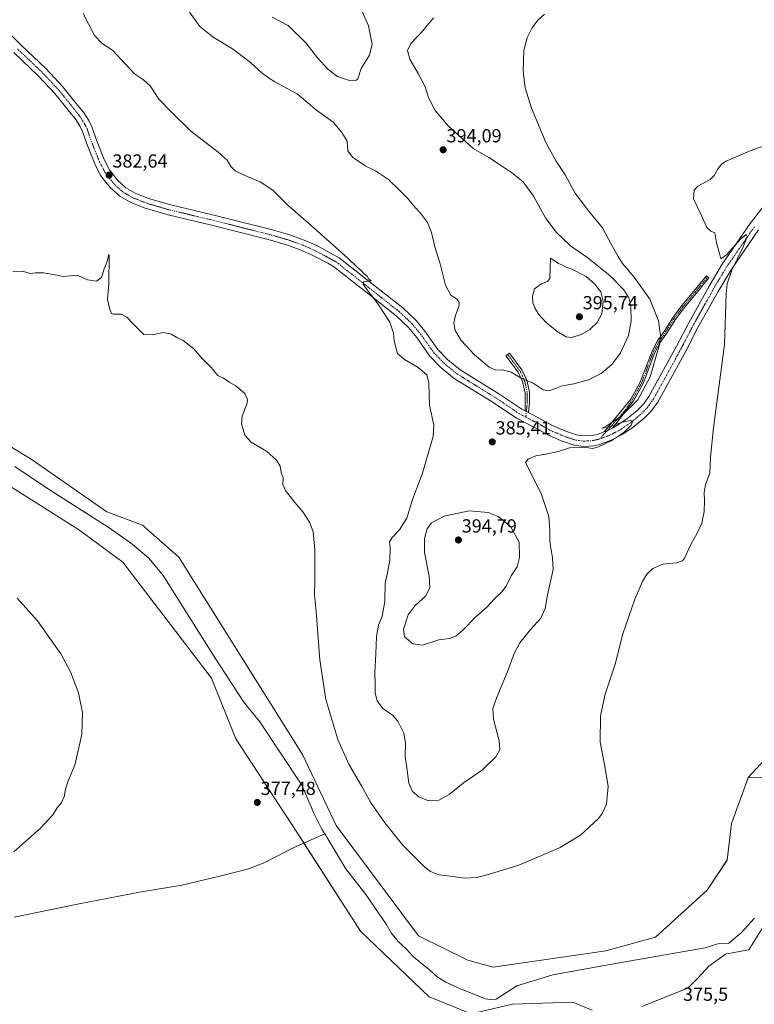
# Model space of a CAD drawing. Units: metres. Extents: x 576977 to 580427, y 4708038 to 4710390.
# Drawn here: x 579655 to 580044, y 4709452 to 4709972 of the extents above; entities that cross this region are included whole.
import ezdxf
from ezdxf.enums import TextEntityAlignment as Align

# ---------------------------------------------------------------- set-up
doc = ezdxf.new("R2010")
doc.units = ezdxf.units.M
doc.header["$MEASUREMENT"] = 0
doc.linetypes.add('TRAZO_Y_PUNTO', pattern=[1, 0.5, -0.25, 0, -0.25])
for name, color, linetype, lineweight in [('Camino', 19, 'Continuous', 0), ('Camino Cxs', 19, 'Continuous', 0), ('Camino eje', 39, 'TRAZO_Y_PUNTO', 13), ('Carátula', 7, 'Continuous', 5), ('Corriente natural lineal', 142, 'Continuous', 13), ('Cultivos herbáceos CxS', 92, 'Continuous', 0), ('Curva de nivel normal', 36, 'Continuous', 0), ('Pastizal CxS', 92, 'Continuous', 0), ('Pista no pavimentada', 254, 'Continuous', 13), ('Pista no pavimentada Cxs', 254, 'Continuous', 0), ('Pista pavimentada eje', 135, 'TRAZO_Y_PUNTO', 0), ('Punto de cota en terreno', 7, 'Continuous', 0), ('Rótulo de punto de cota en terreno', 19, 'Continuous', 0)]:
    doc.layers.add(name, color=color, linetype=linetype, lineweight=lineweight)
doc.styles.add('Arial', font='txt', dxfattribs={"height": 0.2})

# ---------------------------------------------------------------- blocks, each defined once
blk = doc.blocks.new('*U156')
at = {"layer": 'Cultivos herbáceos CxS', "color": 92, "linetype": 'Continuous', "lineweight": 0}
blk.add_polyline3d([(580057.13, 4709589.78, 374.94), (580040.24, 4709571.42, 375.09), (580039.79, 4709569.92, 375.1), (580031.45, 4709547.06, 375.75), (580029.17, 4709527.84, 375.32), (580018.64, 4709511.83, 375.58), (579991.19, 4709487.13, 376.01), (579965, 4709479.86, 376.05), (579905.39, 4709471.19, 376.38), (579892.05, 4709474.98, 376.53), (579865.94, 4709487.75, 376.48), (579822.38, 4709546.15, 377.09), (579804.53, 4709583.66, 377.37), (579739.11, 4709687.97, 378.01), (579719.9, 4709704.9, 378.08), (579701.09, 4709711.95, 378.25), (579661.03, 4709739.65, 378.54), (579619.79, 4709764.74, 378.98)], dxfattribs=at)
blk = doc.blocks.new('*U164')
at = {"layer": 'Curva de nivel normal', "color": 36, "linetype": 'Continuous', "lineweight": 0}
blk.add_polyline3d([(579873.84, 4709973, 390), (579868.18, 4709966.2, 390), (579861.77, 4709959.47, 390), (579860.03, 4709955.73, 390), (579861.25, 4709951.12, 390), (579865.8, 4709943.62, 390), (579869.48, 4709936.48, 390), (579871.14, 4709930.99, 390), (579874.75, 4709924.08, 390), (579881.74, 4709915.81, 390), (579894.88, 4709903.95, 390), (579903.06, 4709899.26, 390), (579907.63, 4709896.21, 390), (579915.09, 4709891.3, 390), (579921.2, 4709886.28, 390), (579926.81, 4709878.77, 390), (579933, 4709867.31, 390), (579938.64, 4709859.64, 390), (579946.32, 4709852.52, 390), (579955.52, 4709846.16, 390), (579967.36, 4709836.7, 390), (579974.57, 4709829.33, 390), (579977.23, 4709825.04, 390), (579978.15, 4709820.79, 390), (579978.36, 4709812.66, 390), (579976.97, 4709805.14, 390), (579972.74, 4709795.9, 390), (579968.22, 4709789.76, 390), (579962.47, 4709785.1, 390), (579955.74, 4709781.64, 390), (579948.07, 4709779.49, 390), (579941.91, 4709778.5, 390), (579938.35, 4709777.03, 390), (579934.89, 4709775.8, 390), (579931.89, 4709776.44, 390), (579926.56, 4709779.82, 390), (579920.58, 4709782.39, 390), (579914.89, 4709785.64, 390), (579910.19, 4709787.02, 390), (579906.8, 4709786.71, 390), (579903.35, 4709788.29, 390), (579895.57, 4709794.85, 390), (579888.44, 4709802.46, 390), (579885.35, 4709807.82, 390), (579884.64, 4709811.67, 390), (579885.25, 4709815.07, 390), (579887.35, 4709821.05, 390), (579887.47, 4709822.48, 390), (579886.42, 4709824.23, 390), (579883.04, 4709826.51, 390), (579880.17, 4709831.67, 390), (579877.3, 4709842.97, 390), (579874.62, 4709852.03, 390), (579872.86, 4709859.63, 390), (579870.75, 4709864.77, 390), (579866.95, 4709869.74, 390), (579863.1, 4709873.93, 390), (579860.03, 4709877.73, 390), (579855.81, 4709881.88, 390), (579850.03, 4709887.58, 390), (579843.2, 4709892.16, 390), (579837.76, 4709894.76, 390), (579831.01, 4709899.3, 390), (579828.51, 4709902.68, 390), (579828.14, 4709907.8, 390), (579825.43, 4709912.34, 390), (579820.68, 4709917.86, 390), (579811.98, 4709924.13, 390), (579801.67, 4709932.87, 390), (579789.6, 4709939.41, 390), (579783.39, 4709943.59, 390), (579777.05, 4709949.46, 390), (579767.46, 4709956.7, 390), (579757.32, 4709962.8, 390), (579750.21, 4709968.47, 390), (579744.86, 4709975.97, 390)], dxfattribs=at)
blk = doc.blocks.new('*U168')
at = {"layer": 'Curva de nivel normal', "color": 36, "linetype": 'Continuous', "lineweight": 0}
for points in [[(579651.78, 4709532.13, 380), (579666.21, 4709544.87, 380), (579672.52, 4709551.72, 380), (579674.75, 4709555.38, 380), (579677.06, 4709558.25, 380), (579678.62, 4709561.68, 380), (579679.02, 4709564.7, 380), (579680.59, 4709569.67, 380), (579684.17, 4709577.92, 380), (579687.86, 4709594.26, 380), (579688.11, 4709605.85, 380), (579686.06, 4709616.14, 380), (579681.86, 4709627.27, 380), (579676.73, 4709636.81, 380), (579664.45, 4709654.33, 380), (579653.62, 4709666.23, 380)], [(579651.27, 4709839.12, 380), (579657, 4709838.88, 380), (579660.5, 4709837.83, 380), (579663.25, 4709838.22, 380), (579667.62, 4709838.21, 380), (579673.65, 4709837.12, 380), (579677.9, 4709836.32, 380), (579685.57, 4709836.92, 380), (579690.82, 4709834.55, 380), (579695.57, 4709833.84, 380), (579698.28, 4709835.83, 380), (579699.58, 4709840.35, 380), (579701.38, 4709844.81, 380), (579702.17, 4709848.02, 380), (579702.34, 4709847.17, 380), (579702.06, 4709832.69, 380), (579701.49, 4709824.1, 380), (579702.5, 4709819.47, 380), (579703.23, 4709817.6, 380), (579703.44, 4709816.7, 380), (579704.5, 4709816.4, 380), (579708.57, 4709816.46, 380), (579711.67, 4709814.87, 380), (579714.4, 4709811.88, 380), (579716.9, 4709809.28, 380), (579720.56, 4709805.63, 380), (579725.12, 4709805.44, 380), (579730.81, 4709806.76, 380), (579732.83, 4709806.25, 380), (579735.04, 4709805.8, 380), (579738.15, 4709804.1, 380), (579741.43, 4709802.4, 380), (579747.12, 4709798.14, 380), (579751.02, 4709793.54, 380), (579756.18, 4709788.27, 380), (579759.74, 4709784.01, 380), (579762.73, 4709782.55, 380), (579766.1, 4709780.26, 380), (579769.26, 4709778.57, 380), (579774.07, 4709774.44, 380), (579775.45, 4709771.22, 380), (579775.25, 4709769.26, 380), (579772.61, 4709762.42, 380), (579772.28, 4709758.36, 380), (579774.06, 4709752.48, 380), (579777.37, 4709748.79, 380), (579785.57, 4709743.99, 380), (579790.78, 4709739.2, 380), (579792.65, 4709736.07, 380), (579793.28, 4709732.7, 380), (579794.32, 4709729.84, 380), (579794.22, 4709726.38, 380), (579795.64, 4709723.16, 380), (579800.42, 4709716.84, 380), (579804.76, 4709711.84, 380), (579808.32, 4709706.41, 380), (579810.15, 4709701.24, 380), (579810.99, 4709691.97, 380), (579811.07, 4709675.07, 380), (579810.84, 4709667.98, 380), (579811.76, 4709659.16, 380), (579813.69, 4709633.71, 380), (579816.86, 4709612.7, 380), (579823.28, 4709591.62, 380), (579829.1, 4709578.43, 380), (579835.76, 4709566.99, 380), (579840.59, 4709558.34, 380), (579848.08, 4709547.5, 380), (579857.67, 4709535.77, 380), (579869.32, 4709524, 380), (579872.21, 4709521.81, 380), (579876.57, 4709519.99, 380), (579882.89, 4709519.38, 380), (579890.3, 4709518.19, 380), (579896.83, 4709518.62, 380), (579903.96, 4709520.58, 380), (579918.89, 4709525.16, 380), (579940.89, 4709534.48, 380), (579951.56, 4709541.04, 380), (579961.06, 4709549.8, 380), (579963.11, 4709552.46, 380), (579965.28, 4709557.4, 380), (579966.21, 4709566.82, 380), (579964.18, 4709579.12, 380), (579961.96, 4709590.11, 380), (579962.19, 4709604.07, 380), (579964.65, 4709615.58, 380), (579969.94, 4709631.43, 380), (579973.93, 4709647.34, 380), (579980.4, 4709665.65, 380), (579984.33, 4709675.15, 380), (579986.7, 4709679.01, 380), (579989.82, 4709681.92, 380), (579995.16, 4709684.18, 380), (580002.4, 4709684.94, 380), (580005.47, 4709686.01, 380), (580006.63, 4709687.44, 380), (580010.12, 4709694.98, 380), (580013.18, 4709700.31, 380), (580015.69, 4709705.98, 380), (580017.04, 4709711.98, 380), (580017.23, 4709717.68, 380), (580016.93, 4709722.1, 380), (580017.78, 4709726.36, 380), (580020.01, 4709732.31, 380), (580020.42, 4709740.85, 380), (580021.92, 4709756.35, 380), (580027.75, 4709800.26, 380), (580028.65, 4709827.08, 380), (580029.17, 4709832.45, 380), (580031.58, 4709839.58, 380), (580037.66, 4709851.97, 380), (580039.71, 4709857.46, 380), (580039.3, 4709858.58, 380), (580036.41, 4709856.12, 380), (580028.82, 4709847.79, 380), (580025.78, 4709845.59, 380), (580025.05, 4709848.46, 380), (580023.6, 4709854.06, 380), (580022.69, 4709859.32, 380), (580020.58, 4709860.2, 380), (580018.38, 4709862.28, 380), (580015.22, 4709869.18, 380), (580011.44, 4709877.38, 380), (580011.79, 4709881.93, 380), (580013.61, 4709883.97, 380), (580020.12, 4709887.63, 380), (580022.32, 4709889.7, 380), (580024.06, 4709892.9, 380), (580026.33, 4709895.87, 380), (580028.67, 4709897.25, 380), (580041.38, 4709902.77, 380), (580053.09, 4709906.89, 380)]]:
    blk.add_polyline3d(points, dxfattribs=at)
blk = doc.blocks.new('*U173')
at = {"layer": 'Curva de nivel normal', "color": 36, "linetype": 'Continuous', "lineweight": 0}
blk.add_polyline3d([(579788.55, 4709973.34, 395), (579797.02, 4709968.96, 395), (579806.45, 4709959.58, 395), (579812.44, 4709951.85, 395), (579817.86, 4709945.94, 395), (579823.14, 4709942.08, 395), (579829.89, 4709939.77, 395), (579833, 4709939.99, 395), (579833.89, 4709940.84, 395), (579835.62, 4709946.3, 395), (579840.01, 4709953.3, 395), (579841.38, 4709959.18, 395), (579839.39, 4709968.82, 395), (579835.36, 4709978.03, 395)], dxfattribs=at)
blk = doc.blocks.new('*U175')
at = {"layer": 'Curva de nivel normal', "color": 36, "linetype": 'Continuous', "lineweight": 0}
blk.add_polyline3d([(579688.57, 4709975.35, 385), (579694.59, 4709963.7, 385), (579698.67, 4709959.41, 385), (579704.12, 4709956.02, 385), (579708.62, 4709951.03, 385), (579715.74, 4709943.5, 385), (579720.42, 4709940.3, 385), (579723.94, 4709937, 385), (579728.55, 4709930.1, 385), (579735.04, 4709923.25, 385), (579745.38, 4709913.33, 385), (579759.89, 4709902.1, 385), (579764.64, 4709897.72, 385), (579766.57, 4709894.36, 385), (579768.89, 4709892.18, 385), (579773.61, 4709889.81, 385), (579782.08, 4709886.31, 385), (579788.92, 4709881.87, 385), (579796.81, 4709874.02, 385), (579809.19, 4709863.26, 385), (579828.58, 4709845.99, 385), (579833.66, 4709841.07, 385), (579835.16, 4709839.9, 385), (579837.41, 4709837.49, 385), (579838.88, 4709836.29, 385), (579839.67, 4709834.94, 385), (579840.92, 4709833.92, 385), (579836.88, 4709833.45, 385), (579836.68, 4709832.22, 385), (579837.68, 4709830.64, 385), (579844.41, 4709821.86, 385), (579850.7, 4709812.12, 385), (579852.62, 4709806.38, 385), (579853.02, 4709802.13, 385), (579854.87, 4709795.65, 385), (579858.41, 4709792.5, 385), (579865.75, 4709788.12, 385), (579870.25, 4709784.31, 385), (579871.36, 4709779.98, 385), (579871.78, 4709768.31, 385), (579873.99, 4709757.65, 385), (579873.72, 4709751.65, 385), (579867.86, 4709731.85, 385), (579862.69, 4709718.45, 385), (579859.66, 4709708.52, 385), (579855.86, 4709702.31, 385), (579852.04, 4709698.31, 385), (579850.63, 4709695.98, 385), (579850.9, 4709693.03, 385), (579850.67, 4709686.34, 385), (579849.52, 4709679.6, 385), (579848.35, 4709674.1, 385), (579848.08, 4709664.5, 385), (579846.62, 4709656.7, 385), (579844.82, 4709651.9, 385), (579843.62, 4709646.04, 385), (579843.36, 4709636.78, 385), (579842.86, 4709626.94, 385), (579843.03, 4709620.76, 385), (579842.98, 4709616.09, 385), (579844.03, 4709611.96, 385), (579847.06, 4709607.89, 385), (579852.08, 4709604.35, 385), (579854.99, 4709601.23, 385), (579858.19, 4709594.83, 385), (579859.08, 4709589.79, 385), (579858.85, 4709582.6, 385), (579859.82, 4709576.48, 385), (579860.8, 4709568.53, 385), (579862.76, 4709564.09, 385), (579866.13, 4709561.22, 385), (579871.24, 4709559.18, 385), (579876.6, 4709559.53, 385), (579882.21, 4709562.54, 385), (579889.47, 4709568.38, 385), (579899.78, 4709575.55, 385), (579906.87, 4709582.44, 385), (579908.93, 4709586, 385), (579908.54, 4709590.88, 385), (579905.56, 4709602.23, 385), (579905.17, 4709608.01, 385), (579907.26, 4709613.98, 385), (579912.85, 4709626.98, 385), (579916.57, 4709636.98, 385), (579919.58, 4709642.65, 385), (579925.08, 4709649.65, 385), (579930.61, 4709655.75, 385), (579932.9, 4709660.71, 385), (579934.14, 4709668, 385), (579937.05, 4709681.33, 385), (579936.82, 4709687.58, 385), (579935.39, 4709695.99, 385), (579935.43, 4709702.09, 385), (579934.82, 4709709.4, 385), (579930.8, 4709721.54, 385), (579922.56, 4709737.98, 385), (579923.97, 4709739.67, 385), (579928, 4709741.5, 385), (579933.27, 4709742.36, 385), (579939.71, 4709743.81, 385), (579945.84, 4709745.64, 385), (579954.76, 4709745.88, 385), (579957.96, 4709745.38, 385), (579961.15, 4709746.17, 385), (579968.22, 4709749.64, 385), (579974.54, 4709753.91, 385), (579978.33, 4709757.65, 385), (579979.11, 4709759.71, 385), (579978.01, 4709760.22, 385), (579973.55, 4709759.25, 385), (579965.8, 4709756.55, 385), (579962.85, 4709756.07, 385), (579965.5, 4709757.41, 385), (579973.04, 4709762.53, 385), (579981.87, 4709771.03, 385), (579988.37, 4709783.21, 385), (579993.43, 4709800.39, 385), (579993.87, 4709805.1, 385), (579992.86, 4709812.82, 385), (579988.18, 4709824.26, 385), (579979.96, 4709835.97, 385), (579973.74, 4709843.2, 385), (579971.58, 4709846.82, 385), (579967.76, 4709853.3, 385), (579963.2, 4709861.98, 385), (579955.82, 4709871.01, 385), (579948.81, 4709880.29, 385), (579943.45, 4709890.1, 385), (579938.7, 4709897.32, 385), (579933.51, 4709906.86, 385), (579925.62, 4709925.3, 385), (579922.27, 4709935.97, 385), (579921.24, 4709944.8, 385), (579921.69, 4709955.7, 385), (579923.3, 4709962.48, 385), (579925.96, 4709967.72, 385), (579929.03, 4709971.85, 385), (579932.62, 4709975.01, 385)], dxfattribs=at)
blk = doc.blocks.new('5PATER')
at = {"layer": 'Carátula', "linetype": 'Continuous', "lineweight": 5}
h = blk.add_hatch(color=250, dxfattribs=at)
edge = h.paths.add_edge_path()
edge.add_ellipse((0, 0.01), major_axis=(-1.33, -1.34), ratio=0.999422, start_angle=0, end_angle=360)

msp = doc.modelspace()

# ---------------------------------------------------------------- linework, layer by layer
at = {"layer": 'Camino', "color": 19, "linetype": 'Continuous', "lineweight": 0}
for points in [[(579964.14, 4709754.22, 385.33), (579978.29, 4709771.51, 385.95), (579983.19, 4709780.43, 385.98), (579989.43, 4709796.89, 385.71), (579992.38, 4709802.25, 385.24), (579996.16, 4709807.78, 384.45), (580000.22, 4709814.32, 383.55), (580005.26, 4709820.95, 382.46), (580011.53, 4709828.45, 381.36), (580018.2, 4709836.65, 380.55), (580019.49, 4709835.6, 380.5), (580012.81, 4709827.39, 381.15), (580006.56, 4709819.91, 382.28), (580001.6, 4709813.37, 383.34), (579997.55, 4709806.87, 384.03), (579993.8, 4709801.38, 384.8), (579990.95, 4709796.19, 385.28), (579984.7, 4709779.73, 385.5), (579979.7, 4709770.61, 385.37), (579968.43, 4709756.2, 385.12)], [(579922.27, 4709765.25, 386.91), (579922.29, 4709774.86, 388.75), (579920.96, 4709780.72, 389.6), (579918.61, 4709785.79, 390.23), (579912.14, 4709794.39, 391.52), (579913.97, 4709795.77, 391.82), (579920.58, 4709786.97, 390.56), (579923.14, 4709781.47, 389.9), (579924.58, 4709775.11, 388.96), (579924.57, 4709769.86, 387.54), (579924.06, 4709764.33, 386.84)], [(579924.06, 4709764.33, 386.84), (579922.27, 4709765.25, 386.91)], [(579968.43, 4709756.2, 385.12), (579965.64, 4709754.75, 385.31), (579964.14, 4709754.22, 385.33)]]:
    msp.add_polyline3d(points, dxfattribs=at)
at = {"layer": 'Camino Cxs', "color": 19, "linetype": 'Continuous', "lineweight": 0}
for points in [[(579968.43, 4709756.2, 385.12), (579965.64, 4709754.75, 385.31), (579964.14, 4709754.22, 385.33), (579978.29, 4709771.51, 385.95), (579983.19, 4709780.43, 385.98), (579989.43, 4709796.89, 385.71), (579992.38, 4709802.25, 385.24), (579996.16, 4709807.78, 384.45), (580000.22, 4709814.32, 383.55), (580005.26, 4709820.95, 382.46), (580011.53, 4709828.45, 381.36), (580018.2, 4709836.65, 380.55), (580019.49, 4709835.6, 380.5), (580012.81, 4709827.39, 381.15), (580006.56, 4709819.91, 382.28), (580001.6, 4709813.37, 383.34), (579997.55, 4709806.87, 384.03), (579993.8, 4709801.38, 384.8), (579990.95, 4709796.19, 385.28), (579984.7, 4709779.73, 385.5), (579979.7, 4709770.61, 385.37), (579968.43, 4709756.2, 385.12)], [(579924.06, 4709764.33, 386.84), (579922.27, 4709765.25, 386.91), (579922.29, 4709774.86, 388.75), (579920.96, 4709780.72, 389.6), (579918.61, 4709785.79, 390.23), (579912.14, 4709794.39, 391.52), (579913.97, 4709795.77, 391.82), (579920.58, 4709786.97, 390.56), (579923.14, 4709781.47, 389.9), (579924.58, 4709775.11, 388.96), (579924.57, 4709769.86, 387.54), (579924.06, 4709764.33, 386.84)]]:
    msp.add_polyline3d(points, close=True, dxfattribs=at)
at = {"layer": 'Camino eje', "color": 39, "linetype": 'TRAZO_Y_PUNTO', "lineweight": 13}
for points in [[(580018.85, 4709836.13, 380.52), (580012.17, 4709827.92, 381.25), (580005.91, 4709820.43, 382.38), (580003.43, 4709817.16, 382.83), (580000.91, 4709813.85, 383.46), (579998.88, 4709810.58, 383.69), (579996.86, 4709807.33, 384.28), (579993.09, 4709801.82, 385.04), (579991.67, 4709799.22, 385.4), (579990.19, 4709796.54, 385.5), (579988.63, 4709792.43, 385.47), (579985.51, 4709784.2, 385.92), (579983.95, 4709780.08, 385.74), (579981.45, 4709775.52, 386), (579979, 4709771.06, 385.68), (579973.69, 4709763.69, 385.19), (579965.64, 4709754.75, 385.31), (579961.77, 4709750.43, 385.3)], [(579913.06, 4709795.08, 391.67), (579916.29, 4709790.78, 390.99), (579919.6, 4709786.38, 390.4), (579920.88, 4709783.63, 390.12), (579922.05, 4709781.1, 389.76), (579923.44, 4709774.99, 388.85), (579923.43, 4709772.36, 388.24), (579923.4, 4709769.59, 387.29), (579922.69, 4709761.94, 386.82)]]:
    msp.add_polyline3d(points, dxfattribs=at)
at = {"layer": 'Corriente natural lineal', "color": 142, "linetype": 'Continuous', "lineweight": 13}
for points in [[(579652.32, 4709735.87, 378.17), (579669.62, 4709724.27, 378.09), (579701.74, 4709703.87, 377.94), (579713.6, 4709695.5, 378), (579723.24, 4709687.39, 378.01), (579730.86, 4709678.18, 377.77), (579758.74, 4709633.98, 377.58), (579773.59, 4709611.29, 377.44), (579781.99, 4709600.96, 377.42), (579804.18, 4709567.41, 377.08), (579810.51, 4709552.53, 376.93), (579814.84, 4709544.2, 376.9), (579816.37, 4709541.67, 376.86)], [(579652.05, 4709497.67, 377.53), (579685.48, 4709504.48, 377.68), (579718.35, 4709510.76, 377.7), (579740.81, 4709514.55, 377.43), (579763.59, 4709520.01, 377.07), (579775.92, 4709523.17, 377.11), (579783.82, 4709526.16, 377.03), (579801.59, 4709535.2, 376.8), (579816.37, 4709541.67, 376.86)], [(579816.37, 4709541.67, 376.86), (579827.44, 4709523.26, 376.81), (579838.06, 4709509.56, 376.58), (579848.76, 4709493.94, 376.53), (579851.53, 4709489.33, 376.5), (579855.19, 4709484.78, 376.4), (579859.4, 4709480.85, 376.3), (579863.34, 4709476.62, 376.26), (579871.76, 4709469.86, 376.28), (579875.76, 4709466.08, 376.26), (579880.4, 4709463.32, 376.4), (579888.54, 4709459.52, 376.15), (579901.27, 4709454.51, 376.1), (579903.77, 4709454.13, 375.97), (579906.96, 4709454.24, 375.88), (579917.99, 4709461.35, 375.89), (579937.04, 4709467.15, 375.76), (579970.02, 4709473.11, 375.54), (580017.53, 4709481.48, 375.31), (580024.26, 4709483.56, 375.29), (580030.08, 4709483.9, 375.26), (580036.65, 4709489.32, 375.34), (580043.55, 4709497.08, 375.2)]]:
    msp.add_polyline3d(points, dxfattribs=at)
at = {"layer": 'Cultivos herbáceos CxS', "color": 92, "linetype": 'Continuous', "lineweight": 0}
for points in [[(579619.79, 4709764.74, 378.98), (579661.03, 4709739.65, 378.54), (579701.09, 4709711.95, 378.25), (579719.9, 4709704.9, 378.08), (579739.11, 4709687.97, 378.01), (579804.53, 4709583.66, 377.37), (579822.38, 4709546.15, 377.09), (579865.94, 4709487.75, 376.48), (579892.05, 4709474.98, 376.53), (579905.39, 4709471.19, 376.38), (579965, 4709479.86, 376.05), (579991.19, 4709487.13, 376.01), (580018.64, 4709511.83, 375.58), (580029.17, 4709527.85, 375.32), (580031.45, 4709547.06, 375.75), (580039.79, 4709569.93, 375.1), (580040.24, 4709571.42, 375.09)], [(580040.24, 4709571.42, 375.09), (580057.13, 4709589.78, 374.94)]]:
    msp.add_polyline3d(points, dxfattribs=at)
at = {"layer": 'Curva de nivel normal', "color": 36, "linetype": 'Continuous', "lineweight": 0}
for points in [[(579946.98, 4709804.06, 395), (579951.91, 4709805.65, 395), (579956.54, 4709808.22, 395), (579960.32, 4709811.89, 395), (579962.81, 4709816.62, 395), (579963.66, 4709823.32, 395), (579962.33, 4709828.16, 395), (579959.08, 4709832.5, 395), (579954.53, 4709836.28, 395), (579946.6, 4709840.34, 395), (579944.06, 4709841.14, 395), (579942.42, 4709842.16, 395), (579940, 4709843.08, 395), (579938.68, 4709844.09, 395), (579935.77, 4709845.97, 395), (579935.36, 4709835.32, 395), (579934.12, 4709833.68, 395), (579931, 4709832.36, 395), (579927.25, 4709829.75, 395), (579926.18, 4709825.97, 395), (579926.4, 4709822.3, 395), (579927.35, 4709819.72, 395), (579929.39, 4709816.36, 395), (579933.33, 4709812.08, 395), (579939.16, 4709807.25, 395), (579943.95, 4709804.37, 395), (579946.98, 4709804.06, 395)], [(579867.94, 4709641.36, 390), (579876.73, 4709644.27, 390), (579882.28, 4709645, 390), (579885.67, 4709646.14, 390), (579889.42, 4709649.33, 390), (579896.23, 4709656.38, 390), (579902.12, 4709661.48, 390), (579906.11, 4709665.86, 390), (579910.05, 4709669.54, 390), (579912.29, 4709672.68, 390), (579914.83, 4709678.03, 390), (579918.04, 4709682.74, 390), (579919.41, 4709687.71, 390), (579919.12, 4709695.86, 390), (579914.74, 4709703.9, 390), (579908.07, 4709709.49, 390), (579902.71, 4709711.6, 390), (579892.66, 4709712.37, 390), (579879.56, 4709709.59, 390), (579872.84, 4709706.13, 390), (579870.54, 4709702.82, 390), (579869.1, 4709697.86, 390), (579869.03, 4709690.31, 390), (579871.5, 4709677.92, 390), (579871.9, 4709671.67, 390), (579869.63, 4709667.37, 390), (579864.11, 4709662.34, 390), (579860.49, 4709657.44, 390), (579858, 4709649.84, 390), (579858.46, 4709645.88, 390), (579860.57, 4709643.99, 390), (579862.96, 4709642.04, 390), (579867.94, 4709641.36, 390)]]:
    msp.add_polyline3d(points, dxfattribs=at)
at = {"layer": 'Pastizal CxS', "color": 92, "linetype": 'Continuous', "lineweight": 0}
for points in [[(579619.79, 4709764.74, 378.98), (579661.03, 4709739.65, 378.54), (579701.09, 4709711.95, 378.25), (579719.9, 4709704.9, 378.08), (579739.11, 4709687.97, 378.01), (579804.53, 4709583.66, 377.37), (579822.38, 4709546.15, 377.09), (579865.94, 4709487.75, 376.48), (579892.05, 4709474.98, 376.53), (579905.39, 4709471.19, 376.38), (579965, 4709479.86, 376.05), (579991.19, 4709487.13, 376.01), (580018.64, 4709511.83, 375.58), (580029.17, 4709527.84, 375.32), (580031.45, 4709547.06, 375.75), (580039.79, 4709569.92, 375.1), (580040.24, 4709571.42, 375.09), (580040.24, 4709571.42, 375.09), (580062.02, 4709571.24, 374.66)], [(579619.79, 4709764.74, 378.98), (579661.03, 4709739.65, 378.54), (579701.09, 4709711.95, 378.25), (579719.9, 4709704.9, 378.08), (579739.11, 4709687.97, 378.01), (579804.53, 4709583.66, 377.37), (579822.38, 4709546.15, 377.09), (579865.94, 4709487.75, 376.48), (579892.05, 4709474.98, 376.53), (579905.39, 4709471.19, 376.38), (579965, 4709479.86, 376.05), (579991.19, 4709487.13, 376.01), (580018.64, 4709511.83, 375.58), (580029.17, 4709527.85, 375.32), (580031.45, 4709547.06, 375.75), (580039.79, 4709569.93, 375.1), (580040.24, 4709571.42, 375.09)], [(579622.19, 4709742.77, 378.59), (579686.15, 4709702.51, 378.04), (579709.45, 4709685.23, 377.9), (579756.5, 4709623.92, 377.79), (579769.31, 4709591.9, 377.58), (579804.53, 4709537.91, 376.6), (579835.16, 4709490.17, 376.75), (579871.54, 4709455.44, 376.16), (579893.77, 4709446.6, 376.42), (579915.57, 4709451.71, 376.13), (579947.57, 4709452.63, 375.89), (579957.77, 4709448.46, 375.76)], [(579957.77, 4709448.46, 375.76), (579947.57, 4709452.63, 375.89), (579915.57, 4709451.71, 376.13), (579893.77, 4709446.6, 376.42), (579871.54, 4709455.44, 376.16), (579835.16, 4709490.17, 376.75), (579804.53, 4709537.91, 376.6), (579769.31, 4709591.9, 377.58), (579756.5, 4709623.92, 377.79), (579709.45, 4709685.23, 377.9), (579686.15, 4709702.51, 378.04), (579622.19, 4709742.77, 378.59)], [(579622.19, 4709742.77, 378.59), (579686.15, 4709702.51, 378.04), (579709.45, 4709685.23, 377.9), (579756.5, 4709623.92, 377.79), (579769.31, 4709591.9, 377.58), (579804.53, 4709537.91, 376.6), (579805.25, 4709536.8, 376.63), (579835.16, 4709490.17, 376.75), (579871.54, 4709455.44, 376.16), (579893.77, 4709446.6, 376.42), (579915.57, 4709451.71, 376.13), (579947.57, 4709452.63, 375.89), (579957.77, 4709448.46, 375.76)], [(579984.1, 4709450.44, 375.76), (580008.33, 4709460.06, 375.46), (580013.89, 4709465.62, 375.37), (580019.45, 4709471.64, 375.4), (580028.27, 4709478.14, 375.25), (580033.83, 4709479.07, 375.29), (580040.59, 4709480.35, 375.31), (580048.21, 4709492.52, 375.18), (580048.98, 4709503.69, 375.03), (580049.14, 4709505.97, 374.97), (580053.31, 4709512.93, 374.65), (580057.07, 4709513.77, 374.15), (580061.66, 4709514.78, 374.57), (580072.33, 4709524.06, 374.64), (580087.08, 4709558.32, 374.78), (580107.47, 4709587.02, 374.1), (580109.14, 4709590.25, 374.09), (580114.42, 4709600.47, 374.18), (580113.18, 4709602.33, 374.21), (580109.79, 4709607.43, 374.02), (580062.02, 4709571.25, 374.66), (580040.24, 4709571.42, 375.09)], [(580062.02, 4709571.24, 374.66), (580040.24, 4709571.42, 375.09), (580057.13, 4709589.78, 374.94)], [(580040.24, 4709571.42, 375.09), (580057.13, 4709589.78, 374.94)], [(579984.1, 4709450.44, 375.76), (580008.33, 4709460.06, 375.46), (580013.89, 4709465.62, 375.37), (580019.45, 4709471.64, 375.4), (580028.27, 4709478.14, 375.25), (580033.83, 4709479.07, 375.29), (580040.59, 4709480.35, 375.31), (580048.21, 4709492.52, 375.18)], [(580048.21, 4709492.52, 375.18), (580040.59, 4709480.35, 375.31), (580033.83, 4709479.07, 375.29), (580028.27, 4709478.14, 375.25), (580019.45, 4709471.64, 375.4), (580013.89, 4709465.62, 375.37), (580008.33, 4709460.06, 375.46), (579984.1, 4709450.44, 375.76)]]:
    msp.add_polyline3d(points, dxfattribs=at)
at = {"layer": 'Pista no pavimentada', "color": 254, "linetype": 'Continuous', "lineweight": 13}
for points in [[(579603.43, 4710010.8, 387.71), (579655.71, 4709958.57, 383.8), (579668.71, 4709946.23, 383.49), (579677.77, 4709936.55, 383.27), (579685.61, 4709926.83, 382.94), (579688.7, 4709923.08, 383.01), (579691.49, 4709918.71, 382.65), (579693.31, 4709915.06, 382.79), (579695.58, 4709908.38, 382.53), (579699.63, 4709898.15, 382.49), (579702.42, 4709892.76, 382.52), (579706.93, 4709887.07, 382.36), (579711.15, 4709883.21, 382.21), (579716.08, 4709880.32, 382.33), (579723.17, 4709877.6, 382.15), (579734.9, 4709874.13, 382.31), (579757.01, 4709868.89, 382.78), (579787.91, 4709861.12, 383.56), (579797.82, 4709858.25, 383.87), (579805.43, 4709855.54, 384.17), (579812.09, 4709852.6, 384.03), (579820.49, 4709848.11, 384.17), (579823.98, 4709846.22, 384.5), (579845.48, 4709829.27, 385.18), (579857.63, 4709819.68, 385.71), (579864.62, 4709813.09, 385.77), (579869.31, 4709807.34, 386.02), (579876.2, 4709797.75, 386.23), (579881.45, 4709792.26, 386.29), (579888.02, 4709786.96, 386.55), (579907.94, 4709774.7, 387.19), (579920.48, 4709766.17, 386.88), (579922.27, 4709765.25, 386.91)], [(580045.82, 4709861, 379.3), (580031.2, 4709839.85, 379.88), (580024.33, 4709828.44, 380.39), (580013.67, 4709809.26, 381.51), (580007.23, 4709796.89, 382.21), (579992.46, 4709769.91, 383.78), (579989.08, 4709765.2, 383.89), (579985.08, 4709761.2, 384.18), (579979.49, 4709756.63, 384.52), (579974.06, 4709752.9, 384.67), (579967.84, 4709749.7, 384.69), (579961.9, 4709747.55, 385.1), (579958.61, 4709746.85, 385.06), (579953.2, 4709746.47, 385.07), (579948.23, 4709747.13, 385.12), (579941.41, 4709749.49, 385.46), (579934.61, 4709752.35, 385.97), (579928, 4709756.1, 386.39), (579917.66, 4709761.44, 386.73), (579904.95, 4709770.08, 386.79), (579884.83, 4709782.45, 386.32), (579877.72, 4709788.21, 385.94), (579871.96, 4709794.23, 385.87), (579864.94, 4709803.99, 385.85), (579860.58, 4709809.34, 385.59), (579854.03, 4709815.51, 385.37), (579842.07, 4709824.95, 384.91), (579820.94, 4709841.61, 384.19), (579817.88, 4709843.27, 384.01), (579809.68, 4709847.65, 383.91), (579803.39, 4709850.42, 383.81), (579796.13, 4709853.01, 383.58), (579786.47, 4709855.81, 383.44), (579755.7, 4709863.54, 382.5), (579733.48, 4709868.81, 382.05), (579721.4, 4709872.38, 382), (579713.68, 4709875.35, 382.04), (579707.87, 4709878.76, 382.22), (579702.89, 4709883.31, 382.24), (579697.78, 4709889.76, 382.56), (579694.62, 4709895.86, 382.11), (579690.41, 4709906.48, 382.34), (579688.22, 4709912.93, 382.49), (579686.69, 4709915.99, 382.73), (579684.24, 4709919.83, 382.49), (579681.34, 4709923.35, 383.01), (579673.61, 4709932.94, 382.76), (579664.8, 4709942.35, 383.2), (579651.88, 4709954.62, 384.01)], [(579968.43, 4709756.2, 385.12), (579971.23, 4709757.64, 384.92), (579976.18, 4709761.04, 384.73), (579981.38, 4709765.29, 384.51), (579984.87, 4709768.77, 384.33), (579987.79, 4709772.85, 383.91), (580002.38, 4709799.48, 382.4), (580008.82, 4709811.86, 381.74), (580019.56, 4709831.2, 380.66), (580026.57, 4709842.84, 380.09), (580041.38, 4709864.25, 379.69), (580059.11, 4709887.15, 379.29)], [(579924.06, 4709764.33, 386.84), (579922.27, 4709765.25, 386.91)], [(579924.06, 4709764.33, 386.84), (579930.62, 4709760.94, 386.57), (579937.05, 4709757.3, 386.08), (579943.38, 4709754.63, 385.93), (579949.5, 4709752.51, 385.4), (579953.37, 4709752, 385.33), (579957.84, 4709752.31, 385.25), (579960.38, 4709752.85, 385.23), (579964.14, 4709754.22, 385.33)], [(579968.43, 4709756.2, 385.12), (579965.64, 4709754.75, 385.31), (579964.14, 4709754.22, 385.33)]]:
    msp.add_polyline3d(points, dxfattribs=at)
at = {"layer": 'Pista no pavimentada Cxs', "color": 254, "linetype": 'Continuous', "lineweight": 0}
for points in [[(579603.43, 4710010.8, 387.71), (579655.71, 4709958.57, 383.8), (579668.71, 4709946.23, 383.49), (579677.77, 4709936.55, 383.27), (579685.61, 4709926.83, 382.94), (579688.7, 4709923.08, 383.01), (579691.49, 4709918.71, 382.65), (579693.31, 4709915.06, 382.79), (579695.58, 4709908.38, 382.53), (579699.63, 4709898.15, 382.49), (579702.42, 4709892.76, 382.52), (579706.93, 4709887.07, 382.36), (579711.15, 4709883.21, 382.21), (579716.08, 4709880.32, 382.33), (579723.17, 4709877.6, 382.15), (579734.9, 4709874.13, 382.31), (579757.01, 4709868.89, 382.78), (579787.91, 4709861.12, 383.56), (579797.82, 4709858.25, 383.87), (579805.43, 4709855.54, 384.17), (579812.09, 4709852.6, 384.03), (579820.49, 4709848.11, 384.17), (579823.98, 4709846.22, 384.5), (579845.48, 4709829.27, 385.18), (579857.63, 4709819.68, 385.71), (579864.62, 4709813.09, 385.77), (579869.31, 4709807.34, 386.02), (579876.2, 4709797.75, 386.23), (579881.45, 4709792.26, 386.29), (579888.02, 4709786.96, 386.55), (579907.94, 4709774.7, 387.19), (579920.48, 4709766.17, 386.88), (579922.27, 4709765.25, 386.91), (579922.27, 4709765.25, 386.91), (579924.06, 4709764.33, 386.84), (579930.62, 4709760.94, 386.57), (579937.05, 4709757.3, 386.08), (579943.38, 4709754.63, 385.93), (579949.5, 4709752.51, 385.4), (579953.37, 4709752, 385.33), (579957.84, 4709752.31, 385.25), (579960.38, 4709752.85, 385.23), (579964.14, 4709754.22, 385.33), (579965.64, 4709754.75, 385.31), (579968.43, 4709756.2, 385.12), (579971.23, 4709757.64, 384.92), (579976.18, 4709761.04, 384.73), (579981.38, 4709765.29, 384.51), (579984.87, 4709768.77, 384.33), (579987.79, 4709772.85, 383.91), (580002.38, 4709799.48, 382.4), (580008.82, 4709811.86, 381.74), (580019.56, 4709831.2, 380.66), (580026.57, 4709842.84, 380.09), (580041.38, 4709864.25, 379.69), (580059.11, 4709887.15, 379.29)], [(580045.82, 4709861, 379.3), (580031.2, 4709839.85, 379.88), (580024.33, 4709828.44, 380.39), (580013.67, 4709809.26, 381.51), (580007.23, 4709796.89, 382.21), (579992.46, 4709769.91, 383.78), (579989.08, 4709765.2, 383.89), (579985.08, 4709761.2, 384.18), (579979.49, 4709756.63, 384.52), (579974.06, 4709752.9, 384.67), (579967.84, 4709749.7, 384.69), (579961.9, 4709747.55, 385.1), (579958.61, 4709746.85, 385.06), (579953.2, 4709746.47, 385.07), (579948.23, 4709747.13, 385.12), (579941.41, 4709749.49, 385.46), (579934.61, 4709752.35, 385.97), (579928, 4709756.1, 386.39), (579917.66, 4709761.44, 386.73), (579904.95, 4709770.08, 386.79), (579884.83, 4709782.45, 386.32), (579877.72, 4709788.21, 385.94), (579871.96, 4709794.23, 385.87), (579864.94, 4709803.99, 385.85), (579860.58, 4709809.34, 385.59), (579854.03, 4709815.51, 385.37), (579842.07, 4709824.95, 384.91), (579820.94, 4709841.61, 384.19), (579817.88, 4709843.27, 384.01), (579809.68, 4709847.65, 383.91), (579803.39, 4709850.42, 383.81), (579796.13, 4709853.01, 383.58), (579786.47, 4709855.81, 383.44), (579755.7, 4709863.54, 382.5), (579733.48, 4709868.81, 382.05), (579721.4, 4709872.38, 382), (579713.68, 4709875.35, 382.04), (579707.87, 4709878.76, 382.22), (579702.89, 4709883.31, 382.24), (579697.78, 4709889.76, 382.56), (579694.62, 4709895.86, 382.11), (579690.41, 4709906.48, 382.34), (579688.22, 4709912.93, 382.49), (579686.69, 4709915.99, 382.73), (579684.24, 4709919.83, 382.49), (579681.34, 4709923.35, 383.01), (579673.61, 4709932.94, 382.76), (579664.8, 4709942.35, 383.2), (579651.88, 4709954.62, 384.01)]]:
    msp.add_polyline3d(points, dxfattribs=at)
at = {"layer": 'Pista pavimentada eje', "color": 135, "linetype": 'TRAZO_Y_PUNTO', "lineweight": 0}
for points in [[(579922.69, 4709761.94, 386.82), (579919.07, 4709763.81, 387.01), (579912.72, 4709768.13, 387.12), (579906.45, 4709772.39, 387.15), (579896.49, 4709778.52, 387.01), (579886.43, 4709784.71, 386.65), (579883.14, 4709787.36, 386.45), (579879.59, 4709790.24, 386.31), (579874.08, 4709795.99, 386.2), (579870.57, 4709800.87, 386.23), (579867.13, 4709805.67, 386.05), (579862.6, 4709811.22, 385.83), (579855.83, 4709817.6, 385.66), (579843.78, 4709827.11, 385.08), (579822.46, 4709843.92, 384.39), (579819.19, 4709845.69, 384.19), (579810.89, 4709850.13, 384.06), (579807.56, 4709851.6, 384.04), (579804.41, 4709852.98, 384.1), (579800.61, 4709854.34, 383.98), (579796.98, 4709855.63, 383.74), (579787.19, 4709858.47, 383.74), (579771.74, 4709862.35, 383.1), (579756.36, 4709866.22, 382.66), (579734.19, 4709871.47, 382.21), (579722.29, 4709874.99, 382.14), (579718.74, 4709876.35, 382.15), (579714.88, 4709877.84, 382.34), (579709.51, 4709880.99, 382.32), (579704.91, 4709885.19, 382.41), (579700.1, 4709891.26, 382.61), (579697.13, 4709897.01, 382.73), (579695.02, 4709902.32, 382.63), (579693, 4709907.43, 382.73), (579690.77, 4709914, 382.87), (579689.86, 4709915.82, 382.78), (579689.09, 4709917.35, 382.8), (579686.47, 4709921.46, 383.09), (579683.48, 4709925.09, 383.12), (579679.61, 4709929.89, 383.25), (579675.69, 4709934.75, 383.3), (579666.76, 4709944.29, 383.67), (579660.26, 4709950.46, 383.8), (579653.8, 4709956.6, 384.02)], [(580043.6, 4709862.63, 379.62), (580036.29, 4709852.05, 379.96), (580028.89, 4709841.35, 380.11), (580021.95, 4709829.82, 380.72), (580011.25, 4709810.56, 381.77), (580008.03, 4709804.37, 382.07), (580004.81, 4709798.19, 382.43), (580001.16, 4709791.53, 383.01), (579993.77, 4709778.04, 383.74), (579990.13, 4709771.38, 384.06), (579988.67, 4709769.34, 384.13), (579986.98, 4709766.99, 384.35), (579984.98, 4709764.99, 384.48), (579983.23, 4709763.25, 384.6), (579980.44, 4709760.96, 384.71), (579977.84, 4709758.84, 384.93), (579972.65, 4709755.27, 384.96), (579966.74, 4709752.23, 385.17), (579964.11, 4709751.28, 385.15), (579961.77, 4709750.43, 385.3)], [(579961.77, 4709750.43, 385.3), (579961.14, 4709750.2, 385.33), (579958.23, 4709749.58, 385.4), (579955.99, 4709749.43, 385.44), (579953.29, 4709749.24, 385.48), (579950.8, 4709749.57, 385.45), (579948.87, 4709749.82, 385.38), (579942.4, 4709752.06, 385.82), (579939.23, 4709753.4, 386.13), (579935.83, 4709754.83, 386.15), (579932.53, 4709756.7, 386.37), (579929.31, 4709758.52, 386.69), (579922.69, 4709761.94, 386.82)]]:
    msp.add_polyline3d(points, dxfattribs=at)

# ---------------------------------------------------------------- block references
at = {"layer": 'Cultivos herbáceos CxS', "color": 92, "linetype": 'Continuous', "lineweight": 0}
msp.add_blockref('*U156', (0, 0), dxfattribs=at)
at = {"layer": 'Curva de nivel normal', "color": 36, "linetype": 'Continuous', "lineweight": 0}
for name in ['*U173', '*U164', '*U175', '*U168']:
    msp.add_blockref(name, (0, 0), dxfattribs=at)
at = {"layer": 'Punto de cota en terreno', "linetype": 'Continuous', "lineweight": 0}
for p in [(579878.94, 4709903.26, 394.09), (579702.23, 4709889.9, 382.64), (579951, 4709815, 395.74), (579904.94, 4709748.83, 385.41), (579887, 4709697, 394.79), (579780.65, 4709558.28, 377.48)]:
    msp.add_blockref('5PATER', p, dxfattribs=at)

# ---------------------------------------------------------------- texts
at = {"layer": 'Rótulo de punto de cota en terreno', "color": 19, "linetype": 'Continuous', "lineweight": 0, "style": 'Arial'}
for s, p in [('394,09', (579880.7, 4709905.02)), ('382,64', (579703.99, 4709891.66)), ('395,74', (579952.76, 4709816.76)), ('385,41', (579906.7, 4709750.59)), ('394,79', (579888.76, 4709698.76)), ('377,48', (579782.41, 4709560.04)), ('375,5', (580005.81, 4709451.21))]:
    msp.add_text(s, height=7, dxfattribs=at).set_placement(p, align=Align.BOTTOM_LEFT)

doc.saveas('drawing.dxf')
